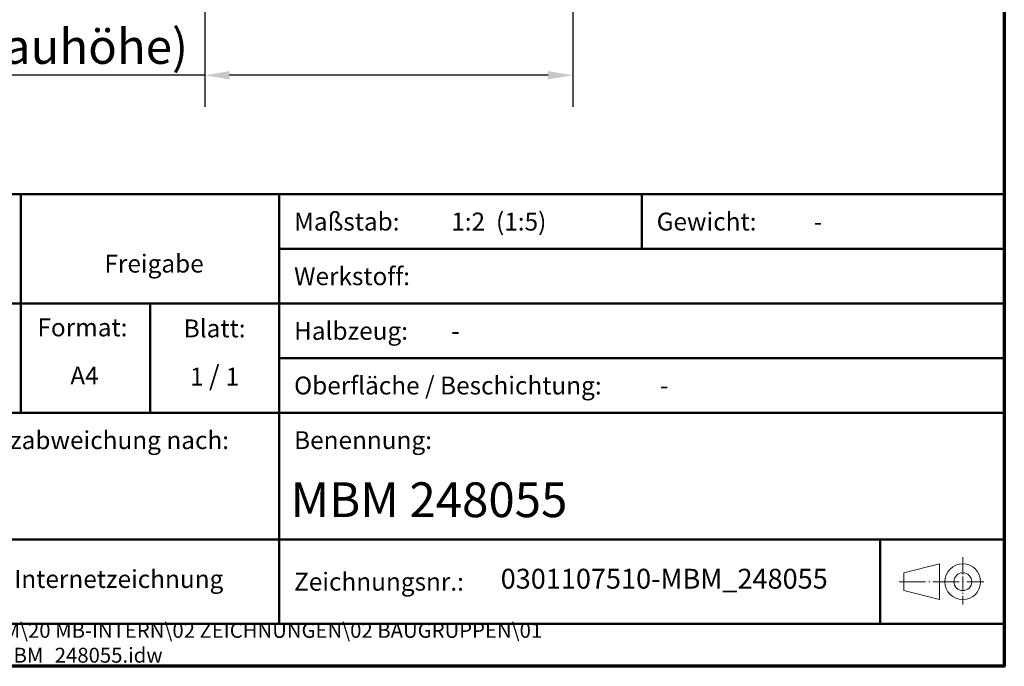
# Model space of a CAD drawing. Units: millimetres. Extents: x 10 to 289, y 10 to 190.
# Drawn here: x 188 to 287, y 10 to 75 of the extents above; entities that cross this region are included whole.
import ezdxf
from ezdxf.enums import TextEntityAlignment as Align

# ---------------------------------------------------------------- set-up
doc = ezdxf.new("R2010")
doc.units = ezdxf.units.MM
doc.linetypes.add('LONG_DASH_DOTTED', pattern=[0.3001, 0.2362, -0.0295, 0.0049, -0.0295])
doc.layers.get('0').update_dxf_attribs({"lineweight": 25})
for name, color, linetype, lineweight in [('Bemaßung (ISO)', 7, 'Continuous', 25), ('Rahmen (ISO)', 7, 'Continuous', 70), ('Titel (ISO)', 7, 'Continuous', 50)]:
    doc.layers.add(name, color=color, linetype=linetype, lineweight=lineweight)
doc.styles.add('Notiztext (DIN)', font='isocpeur.ttf')
doc.styles.add('Textstil13', font='isocpeur.ttf')
doc.styles.add('Textstil14', font='isocpeur.ttf')
doc.styles.add('Textstil25', font='isocpeur.ttf')
doc.styles.add('Textstil27', font='verdana.ttf')
doc.styles.add('Textstil40', font='isocpeur.ttf')
doc.dimstyles.new('Standard (DIN)', dxfattribs={"dimtxt": 3.5, "dimasz": 2.5, "dimexe": 3.175, "dimexo": 0.8, "dimgap": 0.8, "dimtad": 1, "dimrnd": 1e-08, "dimzin": 0, "dimtxsty": 'Notiztext (DIN)', "dimcen": 0.09, "dimdle": 10, "dimclrd": 256, "dimclre": 256, "dimclrt": 256, "dimadec": 0, "dimazin": 0, "dimtfac": 1, "dimtmove": 0, "dimatfit": 3, "dimfxl": 1, "dimtolj": 1, "dimtzin": 0, "dimlwd": -1, "dimlwe": -1, "dimarcsym": 0})

# ---------------------------------------------------------------- blocks, each defined once
blk = doc.blocks.new('Ränder Vorgaberahmen')
at = {"layer": 'Rahmen (ISO)', "flags": 128}
blk.add_lwpolyline([(10, 10), (10, 190), (287, 190), (287, 10), (10, 10)], dxfattribs=at)
blk = doc.blocks.new('Schriftfelder DIN')
at = {"layer": 'Titel (ISO)'}
for p, q in [((419.017, 71.219), (239.017, 71.219)), ((320.017, 60.219), (320.017, 71.219)), ((346.017, 27.969), (346.017, 71.219)), ((382.517, 65.719), (382.517, 71.219)), ((419.017, 23.719), (419.017, 71.219)), ((419.017, 65.719), (346.017, 65.719)), ((294.017, 60.219), (419.017, 60.219)), ((320.017, 49.219), (320.017, 60.219)), ((333.017, 49.219), (333.017, 60.219)), ((419.017, 54.719), (346.017, 54.719)), ((294.017, 49.219), (419.017, 49.219)), ((294.017, 36.469), (419.017, 36.469)), ((406.517, 36.469), (406.517, 27.969)), ((294.017, 27.969), (346.017, 27.969)), ((346.017, 27.969), (419.017, 27.969)), ((239.017, 23.719), (419.017, 23.719))]:
    blk.add_line(p, q, dxfattribs=at)
at = {"layer": 'Titel (ISO)', "linetype": 'LONG_DASH_DOTTED', "lineweight": 18, "ltscale": 6.257657}
blk.add_line((414.837, 34.7), (414.837, 29.93), dxfattribs=at)
at = {"layer": 'Titel (ISO)', "lineweight": 18}
for p, q in [((412.497, 34.019), (408.897, 33.119)), ((412.497, 30.419), (412.497, 34.019)), ((408.897, 33.119), (408.897, 31.319)), ((408.897, 31.319), (412.497, 30.419))]:
    blk.add_line(p, q, dxfattribs=at)
at = {"layer": 'Titel (ISO)', "linetype": 'LONG_DASH_DOTTED', "lineweight": 18, "ltscale": 11.198537}
blk.add_line((408.429, 32.219), (416.965, 32.219), dxfattribs=at)
at = {"layer": 'Titel (ISO)', "lineweight": 18}
for radius in [1.8, 0.9]:
    blk.add_circle((414.837, 32.219), radius, dxfattribs=at)
at = {"layer": 'Titel (ISO)', "style": 'Textstil27'}
for s, p in [('Maßstab:', (347.517, 68.469)), ('Gewicht:', (384.017, 68.469)), ('Werkstoff:', (347.517, 62.969)), ('Halbzeug:', (347.517, 57.469)), ('Benennung:', (347.517, 46.469)), ('Zeichnungsnr.:', (347.517, 32.219))]:
    blk.add_text(s, height=1.8, dxfattribs=at).set_placement(p, align=Align.MIDDLE_LEFT)
for s, p in [('Format:', (326.212, 57.819)), ('Blatt:', (339.517, 57.719)), ('zulässige Toleranzabweichung nach:', (320.017, 46.469))]:
    blk.add_text(s, height=1.8, dxfattribs=at).set_placement(p, align=Align.MIDDLE_CENTER)
at = {"layer": 'Titel (ISO)', "style": 'Notiztext (DIN)'}
for s, insert, char_height, attachment_point in [('\\fISOCPEUR|b0|i0;\\H1.7923;1 \\fISOCPEUR|b0|i0;\\H2.0000;/ \\fISOCPEUR|b0|i0;\\H1.7923;1 ', (339.517, 52.969), 3.5, 5), ('\\fVerdana|b0|i0;\\H1.8000;Oberfläche / Beschichtung\\fISOCPEUR|b0|i0;\\H1.8000;:', (347.517, 51.969), 1.8, 4)]:
    blk.add_mtext(s, dxfattribs=dict(at, insert=insert, char_height=char_height, attachment_point=attachment_point))
at = {"layer": 'Titel (ISO)'}
for tag, p, height, style in [('<Maßstab>_001', (363.337, 67.569), 1.8, 'Textstil25'), ('MASSE\\P3;_001', (399.837, 67.569), 1.8, 'Textstil25'), ('STATUS_001', (328.427, 63.339), 1.8, 'Textstil25'), ('<Werkstoff>_001', (363.337, 62.339), 1.8, 'Textstil25'), ('ERSTELLUNGSDATUM_001', (295.367, 61.219), 1.5, 'Textstil13'), ('<Halbzeug>_001', (363.337, 56.569), 1.8, 'Textstil25'), ('Blattgröße_001', (324.993, 52.073), 1.792, 'Textstil40'), ('<Oberfläche_/_Beschichtung>_001', (384.337, 51.069), 1.8, 'Textstil25'), ('KONTROLLDATUM_001', (295.367, 50.219), 1.5, 'Textstil13'), ('KONTROLLIERT_VON_001', (304.867, 50.219), 1.5, 'Textstil13'), ('BEZEICHNUNG_001', (347.167, 38.721), 3.5, 'Notiztext (DIN)'), ('<Allgemeintoleranzen_2.Zeile>_001', (296.837, 38.22), 1.8, 'Textstil25'), ('<Dokumentenart>_001', (319.337, 31.589), 1.8, 'Textstil25'), ('BAUTEILNUMMER_001', (368.317, 31.519), 2, 'Textstil14'), ('DATEINAME_UND_PFAD_001', (295.867, 26.569), 1.5, 'Textstil13'), ('DATEINAME_UND_PFAD_002', (295.867, 24.069), 1.5, 'Textstil13')]:
    blk.add_attdef(tag, p, '', height=height, dxfattribs=dict(at, style=style))
blk = doc.blocks.new('*D19')
at = {"layer": 'Bemaßung (ISO)', "transparency": 16777216}
for p, q in [((243.563, 108.665), (243.563, 66.305)), ((206.513, 107.785), (206.513, 66.305)), ((206.513, 69.48), (164.81, 69.48)), ((241.063, 69.48), (209.013, 69.48))]:
    blk.add_line(p, q, dxfattribs=at)
for points in [[(209.013, 69.897), (209.013, 69.064), (206.513, 69.48)], [(241.063, 69.897), (241.063, 69.064), (243.563, 69.48)]]:
    blk.add_solid(points, dxfattribs=at)
at = {"layer": 'Defpoints', "color": 0, "transparency": 16777216}
for p in [(243.563, 109.465), (206.513, 108.585), (243.563, 69.48)]:
    blk.add_point(p, dxfattribs=at)
at = {"layer": 'Bemaßung (ISO)', "transparency": 16777216, "insert": (183.81, 75.297), "char_height": 3.5, "attachment_point": 5, "style": 'Notiztext (DIN)'}
blk.add_mtext('\\A1;\\fISOCPEUR|b0|i0;\\H3.5000;49,1\\P\\fISOCPEUR|b0|i0;\\H3.5000;(max. Einbauhöhe)', dxfattribs=at)

msp = doc.modelspace()

# ---------------------------------------------------------------- block references
msp.add_blockref('Ränder Vorgaberahmen', (0, 0))
ref = msp.add_blockref('Schriftfelder DIN', (-132.017, -13.719))
ref.add_attrib('BEZEICHNUNG_001', 'MBM 248055', (215.15, 25.001), dxfattribs={"layer": 'Titel (ISO)', "height": 3.5, "style": 'Notiztext (DIN)'})
ref.add_attrib('BAUTEILNUMMER_001', '0301107510-MBM_248055', (236.3, 17.8), dxfattribs={"layer": 'Titel (ISO)', "height": 2, "style": 'Textstil14'})
ref.add_attrib('STATUS_001', 'Freigabe', (196.41, 49.62), dxfattribs={"layer": 'Titel (ISO)', "height": 1.8, "style": 'Textstil25'})
ref.add_attrib('Blattgröße_001', 'A4', (192.977, 38.354), dxfattribs={"layer": 'Titel (ISO)', "height": 1.7923, "style": 'Textstil40'})
ref.add_attrib('<Maßstab>_001', '1:2  (1:5)', (231.32, 53.85), dxfattribs={"layer": 'Titel (ISO)', "height": 1.8, "style": 'Textstil25'})
ref.add_attrib('<Halbzeug>_001', '-', (231.32, 42.85), dxfattribs={"layer": 'Titel (ISO)', "height": 1.8, "style": 'Textstil25'})
ref.add_attrib('<Oberfläche_/_Beschichtung>_001', '-', (252.32, 37.35), dxfattribs={"layer": 'Titel (ISO)', "height": 1.8, "style": 'Textstil25'})
ref.add_attrib('MASSE\\P3;_001', '-', (267.82, 53.85), dxfattribs={"layer": 'Titel (ISO)', "height": 1.8, "style": 'Textstil25'})
ref.add_attrib('DATEINAME_UND_PFAD_001', 'C:\\Work\\Designs\\03 MBM\\20 MB-INTERN\\02 ZEICHNUNGEN\\02 BAUGRUPPEN\\01', (163.85, 12.85), dxfattribs={"layer": 'Titel (ISO)', "height": 1.5, "style": 'Textstil13'})
ref.add_attrib('<Dokumentenart>_001', 'Internetzeichnung', (187.32, 17.87), dxfattribs={"layer": 'Titel (ISO)', "height": 1.8, "style": 'Textstil25'})
ref.add_attrib('DATEINAME_UND_PFAD_002', 'Standard\\0301107510-MBM_248055.idw', (163.85, 10.35), dxfattribs={"layer": 'Titel (ISO)', "height": 1.5, "style": 'Textstil13'})

# ---------------------------------------------------------------- dimensions: what is measured, and where the dimension line sits
at = {"layer": 'Bemaßung (ISO)'}
dim = msp.add_linear_dim(base=(243.563, 69.48), p1=(206.513, 108.585), p2=(243.563, 109.465), text='\\fISOCPEUR|b0|i0;\\H3.5000;<>\\P\\fISOCPEUR|b0|i0;\\H3.5000;(max. Einbauhöhe)', dimstyle='Standard (DIN)', override={"dimgap": 0.8, "dimdec": 1, "dimlfac": 1.325236, "dimtol": 0, "dimlim": 0, "dimtp": 0, "dimtm": 0, "dimtdec": 2, "dimtofl": 0, "dimatfit": 2}, dxfattribs=at)
dim.commit()
dim.dimension.update_dxf_attribs({"geometry": '*D19', "text_midpoint": (183.81, 69.48), "dimtype": 160})

doc.saveas('drawing.dxf')
